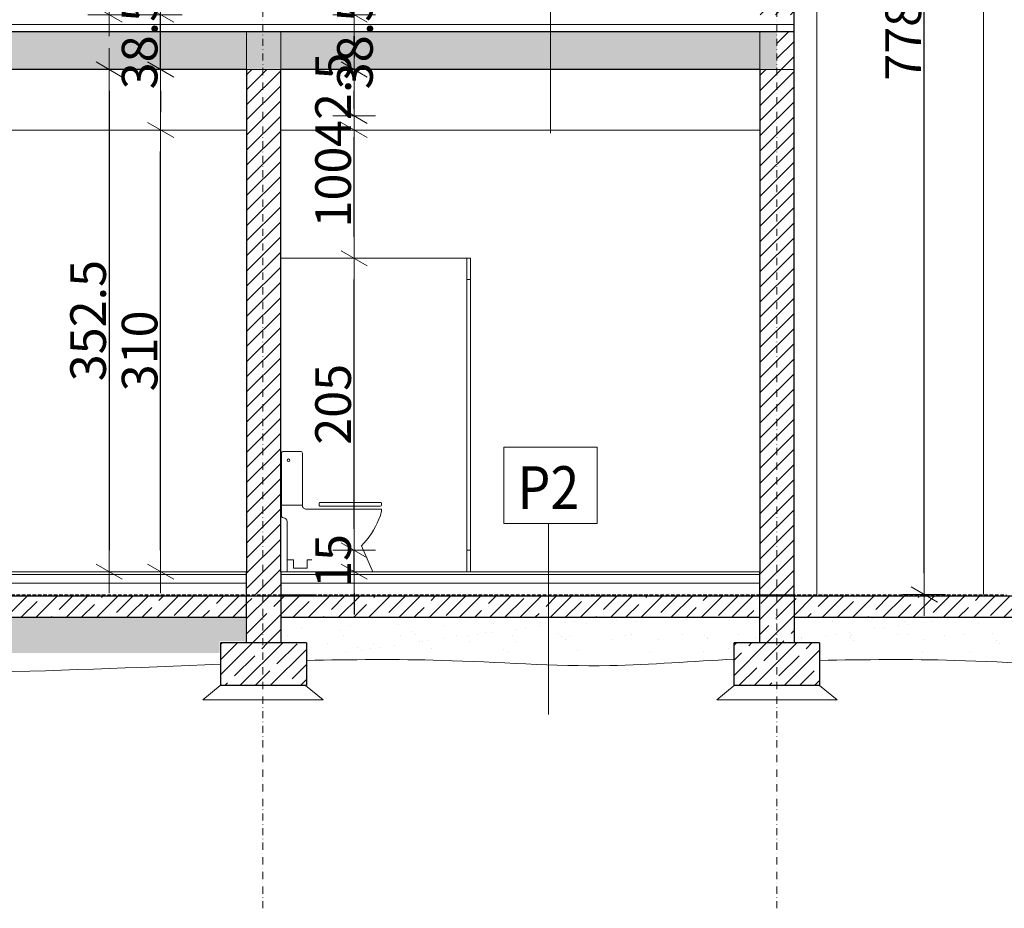
# Model space of a CAD drawing. Units: millimetres. Extents: x -943 to 42503, y 17413 to 33854.
# Drawn here: x 27798 to 28489, y 25614 to 26238 of the extents above; entities that cross this region are included whole.
import ezdxf

# ---------------------------------------------------------------- set-up
doc = ezdxf.new("R2010")
doc.units = ezdxf.units.MM
doc.header["$LTSCALE"] = 0.1
doc.linetypes.add('DASHDOTX2', pattern=[50.8, 25.4, -12.7, 0, -12.7])
doc.linetypes.add('DASHED', pattern=[37.5, 25, -12.5])
doc.layers.get('0').update_dxf_attribs({"lineweight": 5})
for name, color, linetype, lineweight in [('A-CIENKIE LINIE', 250, 'Continuous', 5), ('A-linie pomocnicze', 253, 'Continuous', 9), ('A-opisy pomieszczeń', 251, 'Continuous', 9), ('A-Osie', 8, 'DASHDOTX2', 5), ('A-wymiar wew.', 253, 'Continuous', 5), ('A-wypełanienie', 250, 'DASHED', 9), ('A-Ściana w widoku', 250, 'Continuous', 5), ('M izolacja', 5, 'DASHED', 30), ('Ogólne04', 7, 'Continuous', 50), ('XR$2$Ogólne', 7, 'Continuous', 25), ('XR$2$Uzupełnienia_2d', 7, 'Continuous', 25), ('XR$2$Ściana nośna', 7, 'Continuous', 50), ('Ą-ŚCIANA-Gruba Linia', 250, 'Continuous', 30)]:
    doc.layers.add(name, color=color, linetype=linetype, lineweight=lineweight)
doc.layers.add('Linie widokowe', color=7, linetype='Continuous', lineweight=20, true_color=0x999999)
doc.styles.add('Arial Narrow', font='ARIALN.TTF', dxfattribs={"width": 0.7})
doc.styles.add('ARIALNARROW', font='ARIALN.TTF', dxfattribs={"width": 0.8})
doc.dimstyles.new('DYBY 15', dxfattribs={"dimscale": 100, "dimtxt": 0.25, "dimasz": 0.15, "dimexe": 0, "dimexo": 0.3, "dimgap": 0.02, "dimtad": 1, "dimdec": 1, "dimrnd": 0.5, "dimdsep": 46, "dimtxsty": 'Arial Narrow', "dimblk1": 'A', "dimblk2": 'A', "dimsah": 1, "dimcen": 0.01, "dimdle": 0.1, "dimse1": 1, "dimse2": 1, "dimclrd": 256, "dimclre": 256, "dimclrt": 256, "dimaunit": 1, "dimazin": 0, "dimtfac": 1, "dimtdec": 1, "dimtix": 1, "dimtmove": 2, "dimatfit": 3, "dimfxl": 0, "dimtolj": 1, "dimtzin": 0, "dimarcsym": 0})
pattern_1 = [(45, (26653.624, 25850.382), (-10.6066, 10.6066), []), (45, (26648.321, 25855.685), (-10.6066, 10.6066), [20, -7])]
pattern_2 = [(45, (26653.624, 25850.382), (-10.6066, 10.6066), []), (45, (26648.321, 25855.685), (-10.6066, 10.6066), [])]
pattern_3 = [(37.5, (24982.705, 25656.566), (-0.80002, 24.47066), [0, -19.304, 0, -21.59, 0, -20.6375]), (7.5, (24982.705, 25656.566), (22.47616, 35.84126), [0, -10.414, 0, -17.399, 0, -6.6675]), (327.5, (24967.084, 25656.566), (39.54962, 0.07186), [0, -6.35, 0, -22.86, 0, -29.845]), (317.5, (24967.084, 25656.566), (38.17782, 11.14647), [0, -3.175, 0, -14.986, 0, -17.145])]

# ---------------------------------------------------------------- blocks, each defined once
blk = doc.blocks.new('A')
at = {"color": 31, "lineweight": 9}
for p, q in [((0, -1), (0, 1)), ((-0.354, -0.612), (0.354, 0.612)), ((-1, 0), (1, 0))]:
    blk.add_line(p, q, dxfattribs=at)
blk = doc.blocks.new('*D119')
at = {"layer": 'A-wymiar wew.', "lineweight": -2}
blk.add_line((27896.83, 25865.38), (27896.83, 26145.38), dxfattribs=at)
at = {"layer": 'DEFPOINTS', "color": 0}
for p in [(27896.83, 26160.38), (27957.12, 26160.38), (27957.12, 25850.38)]:
    blk.add_point(p, dxfattribs=at)
at = {"layer": 'A-wymiar wew.', "lineweight": -2, "xscale": 15, "yscale": 15, "zscale": 15}
for p, rotation in [((27896.83, 26160.38), 90), ((27896.83, 25850.38), 270)]:
    blk.add_blockref('A', p, dxfattribs=dict(at, rotation=rotation))
at = {"layer": 'A-wymiar wew.', "insert": (27882.06, 26005.38), "char_height": 25, "attachment_point": 5, "rotation": 90, "style": 'Arial Narrow'}
blk.add_mtext('\\A1;310', dxfattribs=at)
blk = doc.blocks.new('*D120')
at = {"layer": 'A-wymiar wew.', "lineweight": -2}
for p, q in [((27896.83, 26256.38), (27896.83, 26271.38)), ((27896.83, 26202.88), (27896.83, 26241.38)), ((27896.83, 26187.88), (27896.83, 26172.88))]:
    blk.add_line(p, q, dxfattribs=at)
at = {"layer": 'DEFPOINTS', "color": 0}
for p in [(27896.83, 26241.38), (27957.11, 26241.38), (27957.12, 26202.88)]:
    blk.add_point(p, dxfattribs=at)
at = {"layer": 'A-wymiar wew.', "lineweight": -2, "xscale": 15, "yscale": 15, "zscale": 15}
for p, rotation in [((27896.83, 26241.38), 270), ((27896.83, 26202.88), 90)]:
    blk.add_blockref('A', p, dxfattribs=dict(at, rotation=rotation))
at = {"layer": 'A-wymiar wew.', "insert": (27882.06, 26222.13), "char_height": 25, "attachment_point": 5, "rotation": 90, "style": 'Arial Narrow'}
blk.add_mtext('\\A1;38.5', dxfattribs=at)
blk = doc.blocks.new('*D121')
at = {"layer": 'A-wymiar wew.', "lineweight": -2}
blk.add_line((27896.83, 26256.38), (27896.83, 26556.38), dxfattribs=at)
at = {"layer": 'DEFPOINTS', "color": 0}
for p in [(27896.83, 26571.38), (27957.11, 26571.38), (27957.11, 26241.38)]:
    blk.add_point(p, dxfattribs=at)
at = {"layer": 'A-wymiar wew.', "lineweight": -2, "xscale": 15, "yscale": 15, "zscale": 15}
for p, rotation in [((27896.83, 26571.38), 90), ((27896.83, 26241.38), 270)]:
    blk.add_blockref('A', p, dxfattribs=dict(at, rotation=rotation))
at = {"layer": 'A-wymiar wew.', "insert": (27882.06, 26406.38), "char_height": 25, "attachment_point": 5, "rotation": 90, "style": 'Arial Narrow'}
blk.add_mtext('\\A1;330', dxfattribs=at)
blk = doc.blocks.new('*D138')
at = {"layer": 'A-wymiar wew.', "lineweight": -2}
blk.add_line((28432.48, 25849.38), (28432.48, 26597.38), dxfattribs=at)
at = {"layer": 'DEFPOINTS', "color": 0}
for p in [(28432.48, 26612.38), (28446.75, 26612.38), (28446.75, 25834.38)]:
    blk.add_point(p, dxfattribs=at)
at = {"layer": 'A-wymiar wew.', "lineweight": -2, "xscale": 15, "yscale": 15, "zscale": 15}
for p, rotation in [((28432.48, 26612.38), 90), ((28432.48, 25834.38), 270)]:
    blk.add_blockref('A', p, dxfattribs=dict(at, rotation=rotation))
at = {"layer": 'A-wymiar wew.', "insert": (28417.71, 26223.38), "char_height": 25, "attachment_point": 5, "rotation": 90, "style": 'Arial Narrow'}
blk.add_mtext('\\A1;778', dxfattribs=at)
blk = doc.blocks.new('*D163')
at = {"layer": 'A-wymiar wew.', "lineweight": -2}
for p, q in [((28032.55, 25880.38), (28032.55, 25895.38)), ((28032.55, 25850.38), (28032.55, 25865.38)), ((28032.55, 25835.38), (28032.55, 25820.38))]:
    blk.add_line(p, q, dxfattribs=at)
at = {"layer": 'DEFPOINTS', "color": 0, "lineweight": 9}
for p in [(28032.55, 25865.38), (28117.62, 25865.38), (27981.12, 25850.38)]:
    blk.add_point(p, dxfattribs=at)
at = {"layer": 'A-wymiar wew.', "lineweight": -2, "xscale": 15, "yscale": 15, "zscale": 15}
for p, rotation in [((28032.55, 25865.38), 270), ((28032.55, 25850.38), 90)]:
    blk.add_blockref('A', p, dxfattribs=dict(at, rotation=rotation))
at = {"layer": 'A-wymiar wew.', "insert": (28017.79, 25857.88), "char_height": 25, "attachment_point": 5, "rotation": 90, "style": 'Arial Narrow'}
blk.add_mtext('\\A1;15', dxfattribs=at)
blk = doc.blocks.new('*D164')
at = {"layer": 'A-wymiar wew.', "lineweight": -2}
blk.add_line((28032.55, 25880.38), (28032.55, 26055.38), dxfattribs=at)
at = {"layer": 'DEFPOINTS', "color": 0, "lineweight": 9}
for p in [(28032.55, 26070.38), (28114.12, 26070.38), (28117.62, 25865.38)]:
    blk.add_point(p, dxfattribs=at)
at = {"layer": 'A-wymiar wew.', "lineweight": -2, "xscale": 15, "yscale": 15, "zscale": 15}
for p, rotation in [((28032.55, 26070.38), 90), ((28032.55, 25865.38), 270)]:
    blk.add_blockref('A', p, dxfattribs=dict(at, rotation=rotation))
at = {"layer": 'A-wymiar wew.', "insert": (28017.79, 25967.88), "char_height": 25, "attachment_point": 5, "rotation": 90, "style": 'Arial Narrow'}
blk.add_mtext('\\A1;205', dxfattribs=at)
blk = doc.blocks.new('*D165')
at = {"layer": 'A-wymiar wew.', "lineweight": -2}
blk.add_line((28032.55, 26085.38), (28032.55, 26155.38), dxfattribs=at)
at = {"layer": 'DEFPOINTS', "color": 0}
for p in [(27981.12, 26170.38), (28032.55, 26170.38), (28114.12, 26070.38)]:
    blk.add_point(p, dxfattribs=at)
at = {"layer": 'A-wymiar wew.', "lineweight": -2, "xscale": 15, "yscale": 15, "zscale": 15}
for p, rotation in [((28032.55, 26170.38), 90), ((28032.55, 26070.38), 270)]:
    blk.add_blockref('A', p, dxfattribs=dict(at, rotation=rotation))
at = {"layer": 'A-wymiar wew.', "insert": (28017.79, 26120.38), "char_height": 25, "attachment_point": 5, "rotation": 90, "style": 'Arial Narrow'}
blk.add_mtext('\\A1;100', dxfattribs=at)
blk = doc.blocks.new('*D166')
at = {"layer": 'A-wymiar wew.', "lineweight": -2}
blk.add_line((28032.55, 26175.38), (28032.55, 26187.88), dxfattribs=at)
at = {"layer": 'DEFPOINTS', "color": 0}
for p in [(27981.12, 26202.88), (28032.55, 26202.88), (27981.12, 26160.38)]:
    blk.add_point(p, dxfattribs=at)
at = {"layer": 'A-wymiar wew.', "lineweight": -2, "xscale": 15, "yscale": 15, "zscale": 15}
for p, rotation in [((28032.55, 26202.88), 90), ((28032.55, 26160.38), 270)]:
    blk.add_blockref('A', p, dxfattribs=dict(at, rotation=rotation))
at = {"layer": 'A-wymiar wew.', "insert": (28017.79, 26181.63), "char_height": 25, "attachment_point": 5, "rotation": 90, "style": 'Arial Narrow'}
blk.add_mtext('\\A1;42.5', dxfattribs=at)
blk = doc.blocks.new('*D167')
at = {"layer": 'A-wymiar wew.', "lineweight": -2}
blk.add_line((28032.55, 26217.88), (28032.55, 26226.38), dxfattribs=at)
at = {"layer": 'DEFPOINTS', "color": 0}
for p in [(27981.24, 26241.38), (28032.55, 26241.38), (27981.12, 26202.88)]:
    blk.add_point(p, dxfattribs=at)
at = {"layer": 'A-wymiar wew.', "lineweight": -2, "xscale": 15, "yscale": 15, "zscale": 15}
for p, rotation in [((28032.55, 26241.38), 90), ((28032.55, 26202.88), 270)]:
    blk.add_blockref('A', p, dxfattribs=dict(at, rotation=rotation))
at = {"layer": 'A-wymiar wew.', "insert": (28033.11, 26222.13), "char_height": 25, "attachment_point": 5, "rotation": 90, "style": 'Arial Narrow'}
blk.add_mtext('\\A1;38.5', dxfattribs=at)
blk = doc.blocks.new('*D168')
at = {"layer": 'A-wymiar wew.', "lineweight": -2}
for p, q in [((28032.55, 26271.48), (28032.55, 26286.48)), ((28032.55, 26241.38), (28032.55, 26256.48)), ((28032.55, 26226.38), (28032.55, 26211.38))]:
    blk.add_line(p, q, dxfattribs=at)
at = {"layer": 'DEFPOINTS', "color": 0, "lineweight": 9}
for p in [(28032.55, 26256.48), (28112.87, 26256.48), (27981.24, 26241.38)]:
    blk.add_point(p, dxfattribs=at)
at = {"layer": 'A-wymiar wew.', "lineweight": -2, "xscale": 15, "yscale": 15, "zscale": 15}
for p, rotation in [((28032.55, 26256.48), 270), ((28032.55, 26241.38), 90)]:
    blk.add_blockref('A', p, dxfattribs=dict(at, rotation=rotation))
at = {"layer": 'A-wymiar wew.', "insert": (28020.34, 26259.62), "char_height": 25, "attachment_point": 5, "rotation": 90, "style": 'Arial Narrow'}
blk.add_mtext('\\A1;15', dxfattribs=at)
blk = doc.blocks.new('*D233')
at = {"layer": 'A-wymiar wew.', "lineweight": -2}
blk.add_line((27860.71, 26597.38), (27860.71, 26256.38), dxfattribs=at)
at = {"layer": 'DEFPOINTS', "color": 0}
for p in [(27957.12, 26612.38), (27860.71, 26241.38), (27957.11, 26241.38)]:
    blk.add_point(p, dxfattribs=at)
at = {"layer": 'A-wymiar wew.', "lineweight": -2, "xscale": 15, "yscale": 15, "zscale": 15}
for p, rotation in [((27860.71, 26612.38), 90), ((27860.71, 26241.38), 270)]:
    blk.add_blockref('A', p, dxfattribs=dict(at, rotation=rotation))
at = {"layer": 'A-wymiar wew.', "insert": (27845.95, 26426.88), "char_height": 25, "attachment_point": 5, "rotation": 90, "style": 'Arial Narrow'}
blk.add_mtext('\\A1;371', dxfattribs=at)
blk = doc.blocks.new('*D283')
at = {"layer": 'A-wymiar wew.', "lineweight": -2}
blk.add_line((27860.71, 26187.88), (27860.71, 25865.38), dxfattribs=at)
at = {"layer": 'DEFPOINTS', "color": 0}
for p in [(27957.12, 26202.88), (27860.71, 25850.38), (27957.12, 25850.38)]:
    blk.add_point(p, dxfattribs=at)
at = {"layer": 'A-wymiar wew.', "lineweight": -2, "xscale": 15, "yscale": 15, "zscale": 15}
for p, rotation in [((27860.71, 26202.88), 90), ((27860.71, 25850.38), 270)]:
    blk.add_blockref('A', p, dxfattribs=dict(at, rotation=rotation))
at = {"layer": 'A-wymiar wew.', "insert": (27845.95, 26026.63), "char_height": 25, "attachment_point": 5, "rotation": 90, "style": 'Arial Narrow'}
blk.add_mtext('\\A1;352.5', dxfattribs=at)
blk = doc.blocks.new('*D284')
at = {"layer": 'A-wymiar wew.', "lineweight": -2}
blk.add_line((28820.75, 26597.38), (28820.75, 26256.38), dxfattribs=at)
at = {"layer": 'DEFPOINTS', "color": 0}
for p in [(-942.56, 26612.38), (28820.75, 26241.38), (28886.67, 26241.38)]:
    blk.add_point(p, dxfattribs=at)
at = {"layer": 'A-wymiar wew.', "lineweight": -2, "xscale": 15, "yscale": 15, "zscale": 15}
for p, rotation in [((28820.75, 26612.38), 90), ((28820.75, 26241.38), 270)]:
    blk.add_blockref('A', p, dxfattribs=dict(at, rotation=rotation))
at = {"layer": 'A-wymiar wew.', "insert": (28805.99, 26426.88), "char_height": 25, "attachment_point": 5, "rotation": 90, "style": 'Arial Narrow'}
blk.add_mtext('\\A1;371', dxfattribs=at)
blk = doc.blocks.new('*D285')
at = {"layer": 'A-wymiar wew.', "lineweight": -2}
blk.add_line((28820.75, 26187.88), (28820.75, 25865.38), dxfattribs=at)
at = {"layer": 'DEFPOINTS', "color": 0}
for p in [(28886.67, 26202.88), (-942.56, 25850.38), (28820.75, 25850.38)]:
    blk.add_point(p, dxfattribs=at)
at = {"layer": 'A-wymiar wew.', "lineweight": -2, "xscale": 15, "yscale": 15, "zscale": 15}
for p, rotation in [((28820.75, 26202.88), 90), ((28820.75, 25850.38), 270)]:
    blk.add_blockref('A', p, dxfattribs=dict(at, rotation=rotation))
at = {"layer": 'A-wymiar wew.', "insert": (28805.99, 26026.63), "char_height": 25, "attachment_point": 5, "rotation": 90, "style": 'Arial Narrow'}
blk.add_mtext('\\A1;352.5', dxfattribs=at)

msp = doc.modelspace()

# ---------------------------------------------------------------- hatches: boundary and pattern name
at = {"layer": 'A-wypełanienie'}
h = msp.add_hatch(dxfattribs=at)
h.set_pattern_fill('KRESKOWANI_5', color=256, scale=10, style=0, pattern_type=2)
h.set_pattern_definition(pattern_2)
h.paths.add_polyline_path([(28341.116, 26229.382), (28329.116, 26229.382), (28329.116, 26202.882), (28317.116, 26202.882), (28317.116, 25834.382), (28341.116, 25834.382)])
h.paths.add_polyline_path([(28317.116, 26241.382), (28341.116, 26241.382), (28341.116, 26571.382), (28317.116, 26571.382)])
h = msp.add_hatch(dxfattribs=at)
h.set_pattern_fill('KRESKOWANI_7', color=256, scale=10, style=0, pattern_type=2)
h.set_pattern_definition(pattern_1)
h.paths.add_polyline_path([(27981.116, 26229.382), (27957.115, 26229.382), (26020.087, 26229.382), (26008.087, 26229.382), (26008.087, 26202.882), (26020.087, 26202.882), (27957.115, 26202.882), (27981.116, 26202.882), (28317.116, 26202.882), (28329.116, 26202.882), (28329.116, 26229.382), (28317.116, 26229.382), (27981.116, 26229.382)])
h = msp.add_hatch(dxfattribs=at)
h.set_pattern_fill('KRESKOWANI_5', color=256, scale=10, style=0, pattern_type=2)
h.set_pattern_definition(pattern_2)
h.paths.add_polyline_path([(27981.116, 25850.382), (27981.116, 26202.882), (27957.116, 26202.882), (27957.116, 25850.382), (27957.116, 25834.382), (27981.116, 25834.382)], flags=0)
h = msp.add_hatch(dxfattribs=at)
h.set_pattern_fill('KRESKOWANI_7', color=256, scale=10, style=0, pattern_type=2)
h.set_pattern_definition(pattern_1)
h.paths.add_polyline_path([(26529.997, 25818.382), (26529.997, 25833.382), (27957.116, 25833.382), (27957.116, 25818.382)], flags=0)
h = msp.add_hatch(dxfattribs=at)
h.set_pattern_fill('KRESKOWANI_7', color=256, scale=10, style=0, pattern_type=2)
h.set_pattern_definition(pattern_1)
h.paths.add_polyline_path([(27981.116, 25798.282), (27980.992, 25798.282), (27980.992, 25833.282), (27957.116, 25833.282), (27957.116, 25799.882), (27981.116, 25799.882)], flags=0)
h = msp.add_hatch(dxfattribs=at)
h.set_pattern_fill('KRESKOWANI_7', color=256, scale=10, style=0, pattern_type=2)
h.set_pattern_definition(pattern_1)
h.paths.add_polyline_path([(27981.116, 25818.382), (27981.116, 25833.382), (28317.116, 25833.382), (28317.116, 25818.382)], flags=0)
h = msp.add_hatch(dxfattribs=at)
h.set_pattern_fill('KRESKOWANI_7', color=256, scale=10, style=0, pattern_type=2)
h.set_pattern_definition(pattern_1)
h.paths.add_polyline_path([(28341.116, 25793.282), (28340.992, 25793.282), (28340.992, 25833.282), (28317.116, 25833.282), (28317.116, 25799.882), (28341.116, 25799.882)], flags=0)
h = msp.add_hatch(dxfattribs=at)
h.set_pattern_fill('KRESKOWANI_7', color=256, scale=10, style=0, pattern_type=2)
h.set_pattern_definition(pattern_1)
h.paths.add_polyline_path([(28341.116, 25818.382), (28341.116, 25833.382), (28677.116, 25833.382), (28677.116, 25818.382)], flags=0)
h = msp.add_hatch(dxfattribs=at)
h.set_pattern_fill('KRESKOWANI_7', color=256, scale=10, style=0, pattern_type=2)
h.set_pattern_definition(pattern_1)
h.paths.add_polyline_path([(27999.116, 25770.382), (27939.116, 25770.382), (27939.116, 25800.382), (27999.116, 25800.382)], flags=0)
h = msp.add_hatch(dxfattribs=at)
h.set_pattern_fill('KRESKOWANI_7', color=256, scale=10, style=0, pattern_type=2)
h.set_pattern_definition(pattern_1)
h.paths.add_polyline_path([(28359.116, 25770.382), (28299.116, 25770.382), (28299.116, 25800.382), (28359.116, 25800.382)], flags=0)
at = {"layer": 'Ogólne04', "linetype": 'Continuous', "lineweight": 13}
h = msp.add_hatch(dxfattribs=at)
h.set_pattern_fill('AR-SAND', scale=0.5, style=0)
h.set_pattern_definition(pattern_3)
h.paths.add_polyline_path([(27956.116, 25818.382), (26530.997, 25818.382), (26530.997, 25801.382), (26548.997, 25801.382), (26548.997, 25793.382), (27938.116, 25793.382), (27938.116, 25801.382), (27956.116, 25801.382)], flags=0)
h = msp.add_hatch(dxfattribs=at)
h.set_pattern_fill('AR-SAND', scale=0.5, style=0)
h.set_pattern_definition(pattern_3)
h.paths.add_polyline_path([(28316.116, 25818.382), (27982.116, 25818.382), (27982.116, 25801.382), (28000.116, 25801.382), (28000.116, 25793.382), (28298.116, 25793.382), (28298.116, 25801.382), (28316.116, 25801.382)], flags=0)
h = msp.add_hatch(dxfattribs=at)
h.set_pattern_fill('AR-SAND', scale=0.5, style=0)
h.set_pattern_definition(pattern_3)
h.paths.add_polyline_path([(28360.116, 25793.382), (28658.116, 25793.382), (28658.116, 25801.382), (28676.116, 25801.382), (28676.116, 25818.382), (28342.116, 25818.382), (28342.116, 25801.382), (28360.116, 25801.382)], flags=0)

# ---------------------------------------------------------------- linework, layer by layer
at = {"layer": 'A-CIENKIE LINIE', "lineweight": 9}
for p, q in [((26020.088, 26234.382), (28341.116, 26234.382)), ((27957.115, 26229.382), (27957.116, 26202.882)), ((27981.116, 26202.882), (27981.116, 26229.382)), ((28317.116, 26229.382), (28317.116, 26202.882)), ((27981.116, 26202.882), (27957.115, 26202.882)), ((28317.116, 26202.882), (28341.116, 26202.882)), ((27957.116, 25850.382), (26529.997, 25850.382)), ((27957.116, 25850.382), (26529.997, 25850.382)), ((27957.116, 25850.382), (26576.997, 25850.382)), ((28315.116, 25850.382), (27981.116, 25850.382)), ((28313.661, 25850.382), (27981.116, 25850.382)), ((28308.124, 25850.382), (27981.116, 25850.382)), ((28317.116, 25850.382), (27981.116, 25850.382)), ((28317.116, 25850.382), (27981.116, 25850.382)), ((27981.116, 25848.382), (28317.116, 25848.382)), ((28189.241, 25850.382), (28023.382, 25850.382)), ((28317.116, 25850.382), (28027.116, 25850.382)), ((28315.116, 25850.382), (28117.616, 25850.382))]:
    msp.add_line(p, q, dxfattribs=at)
at = {"layer": 'A-CIENKIE LINIE'}
for p, q in [((28114.116, 26070.382), (27981.116, 26070.382)), ((28111.616, 26070.382), (28111.616, 26055.382)), ((28114.116, 26055.382), (28114.116, 26070.382)), ((28111.616, 26055.382), (28111.616, 26053.382)), ((28114.116, 26055.382), (28111.616, 26055.382)), ((28111.616, 26053.382), (28111.616, 25865.382)), ((28114.116, 26055.382), (28114.116, 25865.382)), ((27981.616, 25889.523), (27981.616, 25933.49)), ((27982.934, 25934.795), (27994.936, 25934.795)), ((27996.223, 25933.508), (27996.223, 25897.111)), ((27996.223, 25897.111), (27981.616, 25897.111)), ((28051.843, 25894.238), (27999.096, 25894.238)), ((28007.998, 25897.002), (28007.998, 25898.397)), ((28051.083, 25899.05), (28008.651, 25899.05)), ((28051.083, 25896.349), (28008.651, 25896.349)), ((28051.736, 25898.397), (28051.736, 25897.002)), ((27985.515, 25885.624), (27985.515, 25850.282)), ((28039.442, 25870.377), (28037.783, 25868.583)), ((28045.617, 25850.282), (28037.783, 25868.583)), ((28111.616, 25865.382), (28111.616, 25850.382)), ((28114.116, 25865.382), (28111.616, 25865.382)), ((28114.116, 25865.382), (28114.116, 25865.482)), ((28114.116, 25850.382), (28114.116, 25865.382)), ((27985.515, 25858.697), (27990.065, 25858.697)), ((27990.065, 25858.697), (27990.065, 25852.779)), ((27990.065, 25852.779), (27999.643, 25852.779)), ((27999.643, 25852.779), (27999.643, 25858.697)), ((27999.643, 25858.697), (28002.995, 25858.697)), ((27985.515, 25850.282), (28045.617, 25850.282))]:
    msp.add_line(p, q, dxfattribs=at)
at = {"layer": 'A-CIENKIE LINIE', "lineweight": 5}
for p, q in [((26529.997, 25848.382), (27957.116, 25848.382)), ((27981.116, 25848.382), (28317.116, 25848.382))]:
    msp.add_line(p, q, dxfattribs=at)
at = {"layer": 'A-CIENKIE LINIE', "lineweight": 13}
for p, q in [((27957.116, 25842.382), (26529.997, 25842.382)), ((28317.116, 25842.382), (27981.116, 25842.382))]:
    msp.add_line(p, q, dxfattribs=at)
at = {"layer": 'A-CIENKIE LINIE'}
msp.add_lwpolyline([(28039.442, 25870.377), (28039.442, 25870.377)], close=True, dxfattribs=at)
for centre, radius, start, end in [((27982.922, 25933.49), 1.306, 89.462146, 179.999991), ((27986.511, 25928.581), 0.91, 0, 359.999983), ((27994.917, 25933.49), 1.306, 0.000009, 90.537854), ((27999.096, 25897.111), 2.874, 179.999991, 270.000001), ((28008.651, 25898.397), 0.653, 89.999996, 179.999991), ((28008.651, 25897.002), 0.653, 179.999991, 270.000001), ((28019.124, 25898.631), 33.012, 344.503568, 352.351974), ((28051.083, 25898.397), 0.653, 0, 89.999996), ((28051.083, 25897.002), 0.653, 270.000001, 359.999983), ((27982.922, 25889.523), 1.306, 179.999991, 270.000001), ((27982.922, 25885.624), 2.594, 0, 89.999996), ((27995.061, 25909.742), 59.324, 318.428419, 340.369117)]:
    msp.add_arc(centre, radius, start, end, dxfattribs=at)
at = {"layer": 'A-linie pomocnicze'}
msp.add_spline([(26548.738, 25781.438), (26798.508, 25786.213), (27000.256, 25777.97), (27257.659, 25789.354), (27581.448, 25779.309), (27939.116, 25785.382)], degree=3, dxfattribs=at)
for points, knots in [([(27999.116, 25788.151), (28030.726, 25788.608), (28101.674, 25789.635), (28201.672, 25781.336), (28270.042, 25787.665), (28299.116, 25788.908)], [0, 0, 0, 0, 94.8208858, 212.8267227, 300.1418458, 300.1418458, 300.1418458, 300.1418458]), ([(28359.116, 25788.151), (28390.726, 25788.608), (28461.674, 25789.635), (28561.505, 25781.35), (28629.708, 25787.634), (28658.616, 25788.886)], [0, 0, 0, 0, 94.8208858, 212.8267227, 299.6413218, 299.6413218, 299.6413218, 299.6413218])]:
    msp.add_open_spline(points, degree=3, knots=knots, dxfattribs=at)
at = {"layer": 'A-opisy pomieszczeń'}
for p, q in [((28170.254, 26158.215), (28170.254, 26292.192)), ((28168.834, 25750.211), (28168.834, 25884.188))]:
    msp.add_line(p, q, dxfattribs=at)
msp.add_lwpolyline([(28137.566, 25937.776), (28202.943, 25937.776), (28202.943, 25884.219), (28137.566, 25884.219)], close=True, dxfattribs=at)
at = {"layer": 'A-Osie', "ltscale": 2}
for p, q in [((27968.556, 25614.071), (27968.556, 26979.318)), ((28329.056, 25614.071), (28329.056, 26979.318))]:
    msp.add_line(p, q, dxfattribs=at)
at = {"layer": 'A-wymiar wew.'}
msp.add_line((27981.116, 25850.382), (28116.116, 25850.382), dxfattribs=at)
at = {"layer": 'A-Ściana w widoku'}
for p, q in [((28357.116, 25834.382), (28357.116, 26612.382)), ((28474.116, 25834.382), (28474.116, 26612.382))]:
    msp.add_line(p, q, dxfattribs=at)
at = {"layer": 'A-Ściana w widoku', "lineweight": 13}
for p, q in [((27957.116, 26160.382), (26529.997, 26160.382)), ((28317.116, 26160.382), (27981.116, 26160.382))]:
    msp.add_line(p, q, dxfattribs=at)
at = {"layer": 'Linie widokowe'}
for p, q in [((27938.556, 25770.382), (27926.315, 25760.534)), ((27998.556, 25770.382), (28010.796, 25760.534)), ((28299.116, 25770.382), (28286.876, 25760.534)), ((28359.116, 25770.382), (28371.357, 25760.534)), ((27926.315, 25760.534), (28010.796, 25760.534)), ((28286.876, 25760.534), (28371.357, 25760.534))]:
    msp.add_line(p, q, dxfattribs=at)
at = {"layer": 'M izolacja', "lineweight": 40}
for p, q in [((26516.935, 25833.882), (28005.259, 25833.806)), ((27981.116, 25833.806), (28341.116, 25833.806)), ((28317.116, 25833.806), (28490.116, 25833.806))]:
    msp.add_line(p, q, dxfattribs=at)
at = {"layer": 'XR$2$Ogólne', "color": 7, "linetype": 'Continuous', "lineweight": 25}
msp.add_line((28200.187, 25850.382), (28200.187, 25850.382), dxfattribs=at)
msp.add_line((28200.187, 25850.382), (28200.187, 25850.382), dxfattribs=at)
at = {"layer": 'XR$2$Uzupełnienia_2d', "color": 7, "linetype": 'Continuous', "lineweight": 30}
msp.add_line((25269.448, 25833.382), (27981.116, 25833.382), dxfattribs=at)
at = {"layer": 'XR$2$Ściana nośna', "color": 7, "linetype": 'Continuous', "lineweight": 30}
for p, q in [((27981.116, 25850.382), (27981.116, 25800.382)), ((27981.116, 25850.282), (27981.116, 25801.382)), ((27981.116, 25833.382), (28341.116, 25833.382)), ((26529.997, 25818.382), (27957.116, 25818.382)), ((27981.116, 25818.382), (28317.116, 25818.382))]:
    msp.add_line(p, q, dxfattribs=at)
at = {"layer": 'Ą-ŚCIANA-Gruba Linia', "color": 7, "linetype": 'Continuous', "lineweight": 30}
for p, q in [((28341.116, 26229.382), (28341.116, 26541.382)), ((27957.115, 26229.382), (26020.087, 26229.382)), ((28341.116, 26229.382), (27957.115, 26229.382)), ((28341.116, 25834.382), (28341.116, 26229.382)), ((28341.116, 25834.382), (28341.116, 26229.382)), ((27957.115, 26202.882), (26529.997, 26202.882)), ((27957.116, 26202.882), (27957.116, 25850.382)), ((27957.116, 26202.882), (27957.116, 25850.382)), ((27981.116, 25850.382), (27981.116, 26202.882)), ((27981.116, 25850.382), (27981.116, 26202.882)), ((28317.116, 26202.882), (27981.116, 26202.882)), ((28317.116, 26202.882), (28317.116, 25850.382)), ((27957.116, 25801.382), (27957.116, 25850.282)), ((27957.116, 25800.382), (27957.116, 25850.282)), ((28317.116, 25800.382), (28317.116, 25850.282)), ((28317.116, 25800.382), (28317.116, 25850.282)), ((28341.116, 25834.382), (28341.116, 25800.382)), ((28341.116, 25834.282), (28341.116, 25800.382)), ((28341.116, 25833.382), (28701.116, 25833.382)), ((28341.116, 25818.382), (28677.116, 25818.382)), ((27999.116, 25800.382), (27939.116, 25800.382)), ((27939.116, 25770.382), (27939.116, 25800.382)), ((27999.116, 25800.382), (27999.116, 25770.382)), ((28359.116, 25800.382), (28299.116, 25800.382)), ((28299.116, 25770.382), (28299.116, 25800.382)), ((28359.116, 25800.382), (28359.116, 25770.382)), ((27999.116, 25770.382), (27939.116, 25770.382)), ((28359.116, 25770.382), (28299.116, 25770.382))]:
    msp.add_line(p, q, dxfattribs=at)

# ---------------------------------------------------------------- texts
at = {"layer": 'A-opisy pomieszczeń', "insert": (28168.834, 25909.413), "char_height": 30, "width": 47.01583, "attachment_point": 5, "style": 'ARIALNARROW'}
msp.add_mtext('\\W0.89;P2', dxfattribs=at)

# ---------------------------------------------------------------- dimensions: what is measured, and where the dimension line sits
at = {"layer": 'A-wymiar wew.'}
for base, p1, p2, picture, middle in [((28820.755, 26241.382), (-942.559, 26612.382), (28886.672, 26241.382), '*D284', (28805.991, 26426.882)), ((27860.711, 26241.382), (27957.116, 26612.382), (27957.115, 26241.382), '*D233', (27845.947, 26426.882)), ((28432.478, 26612.382), (28446.745, 25834.382), (28446.745, 26612.382), '*D138', (28417.714, 26223.382)), ((27896.826, 26571.382), (27957.115, 26241.382), (27957.115, 26571.382), '*D121', (27882.062, 26406.382)), ((27896.826, 26241.382), (27957.116, 26202.882), (27957.115, 26241.382), '*D120', (27882.062, 26222.132)), ((28820.755, 25850.382), (28886.672, 26202.882), (-942.559, 25850.382), '*D285', (28805.991, 26026.632)), ((27860.711, 25850.382), (27957.116, 26202.882), (27957.116, 25850.382), '*D283', (27845.947, 26026.632)), ((28032.554, 26202.882), (27981.116, 26160.382), (27981.116, 26202.882), '*D166', (28017.789, 26181.632)), ((28032.554, 26170.382), (28114.116, 26070.382), (27981.116, 26170.382), '*D165', (28017.789, 26120.382)), ((27896.826, 26160.382), (27957.116, 25850.382), (27957.116, 26160.382), '*D119', (27882.062, 26005.382)), ((28032.554, 26070.382), (28117.616, 25865.382), (28114.116, 26070.382), '*D164', (28017.789, 25967.882)), ((28032.554, 25865.382), (27981.116, 25850.382), (28117.616, 25865.382), '*D163', (28017.789, 25857.882))]:
    dim = msp.add_linear_dim(base=base, p1=p1, p2=p2, angle=90, dimstyle='DYBY 15', dxfattribs=at)
    dim.commit()
    dim.dimension.update_dxf_attribs({"geometry": picture, "text_midpoint": middle})
for base, p1, p2, picture, middle in [((28032.554, 26256.482), (27981.24, 26241.382), (28112.866, 26256.482), '*D168', (28020.342, 26259.62)), ((28032.554, 26241.382), (27981.116, 26202.882), (27981.24, 26241.382), '*D167', (28033.113, 26222.132))]:
    dim = msp.add_linear_dim(base=base, p1=p1, p2=p2, angle=90, dimstyle='DYBY 15', dxfattribs=at)
    dim.commit()
    dim.dimension.update_dxf_attribs({"geometry": picture, "text_midpoint": middle, "dimtype": 160})

doc.saveas('drawing.dxf')
